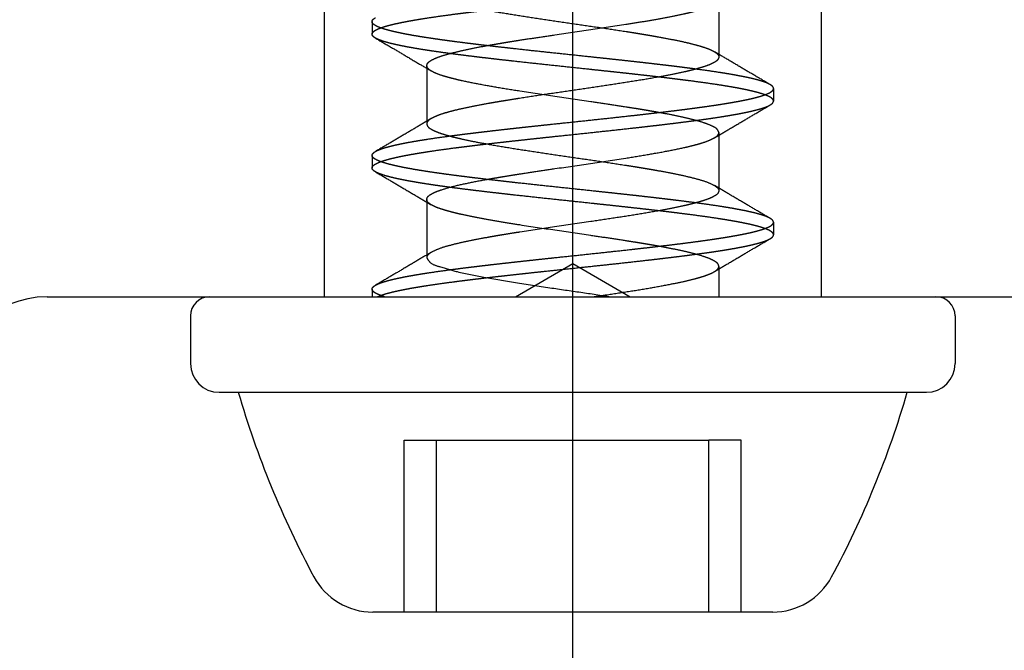
# Model space of a CAD drawing. Units: inches. Extents: x 1248 to 2068, y 212 to 784.
# Drawn here: x 1293 to 1303, y 593 to 600 of the extents above; entities that cross this region are included whole.
import ezdxf

# ---------------------------------------------------------------- set-up
doc = ezdxf.new("R2010")
doc.units = ezdxf.units.IN
doc.linetypes.add('DASHED', pattern=[15, 7, -8])
doc.layers.add('1', color=7, linetype='Continuous')
doc.styles.add('CONVERTER_12', font='txt.shx', dxfattribs={"width": 0.9})
doc.dimstyles.new('ME10_DIM_81', dxfattribs={"dimtxt": 5.6, "dimasz": 5.6, "dimexe": 4, "dimexo": 0, "dimgap": 4, "dimtad": 1, "dimdsep": 46, "dimtxsty": 'CONVERTER_12', "dimsah": 1, "dimcen": 0.09, "dimclrd": 3, "dimclre": 3, "dimclrt": 4, "dimadec": 0, "dimazin": 0, "dimtfac": 1, "dimtdec": 4, "dimtix": 1, "dimtmove": 0, "dimatfit": 3, "dimfxl": 1, "dimtolj": 1, "dimtzin": 0, "dimarcsym": 0})

# ---------------------------------------------------------------- blocks, each defined once
blk = doc.blocks.new('*D74')
at = {"layer": '1', "color": 3, "linetype": 'Continuous', "transparency": 16777216}
for p, q in [((1298.917480835042, 562.7726106929064), (1298.917480835042, 627.685922748625)), ((1326.917480835029, 531.8732857418961), (1326.917480835029, 627.685922748625)), ((1326.917480835029, 623.685922748625), (1298.917480835042, 623.685922748625))]:
    blk.add_line(p, q, dxfattribs=at)
at = {"layer": '1', "color": 3, "transparency": 16777216}
for points in [[(1304.517480835042, 624.4231767351146), (1304.517480835042, 622.9486687621354), (1298.917480835042, 623.685922748625)], [(1321.317480835029, 622.9486687621354), (1321.317480835029, 624.4231767351146), (1326.917480835029, 623.685922748625)]]:
    blk.add_solid(points, dxfattribs=at)
at = {"layer": '1', "color": 4, "transparency": 16777216, "insert": (1307.81341370776, 627.685922748625), "char_height": 5.6, "attachment_point": 7, "rotation": 0.0001388888888888889, "line_spacing_factor": 0.6002400960384201, "style": 'CONVERTER_12'}
blk.add_mtext('28', dxfattribs=at)
blk = doc.blocks.new('rahmen__1', base_point=(1247.98547260924, 211.6482877502059))
at = {"color": 3, "linetype": 'DASHED'}
for p, q in [((1300.44615943229, 599.9913587942182), (1300.44615943229, 599.3823139255651)), ((1296.317480835042, 599.8732852930863), (1296.317480835042, 599.273285293086)), ((1301.517480835042, 599.8732852930863), (1301.517480835042, 599.273285293086)), ((1296.817480835042, 599.7524613598921), (1296.817480835042, 599.6212113598913)), ((1296.317480835042, 599.273285293086), (1296.317480835042, 596.8732852930863)), ((1297.388802237795, 599.291358794218), (1297.388802237794, 598.682313925565)), ((1301.517480835042, 599.273285293086), (1301.517480835042, 596.8732852930863)), ((1301.017480835042, 599.0524613598923), (1301.017480835042, 598.921211359891)), ((1300.44615943229, 598.5913587942191), (1300.44615943229, 597.9823139255641)), ((1296.817480835042, 598.3524613598911), (1296.817480835042, 598.2212113598921)), ((1297.388802237795, 597.8913587942193), (1297.388802237794, 597.2823139255639)), ((1301.017480835042, 597.6524613598913), (1301.017480835042, 597.5212113598923)), ((1300.44615943229, 597.191358794219), (1300.44615943229, 596.8732852930863)), ((1296.817480835042, 596.952461359891), (1296.817480835042, 596.8732852930863)), ((1297.154160697063, 595.3732852930863), (1297.492480835045, 595.3732852930863)), ((1297.154160697063, 593.5732852930871), (1297.154160697063, 595.3732852930863)), ((1297.492480835045, 595.3732852930863), (1300.34248083504, 595.3732852930863)), ((1297.492480835045, 593.5732852930871), (1297.492480835045, 595.3732852930863)), ((1300.680800973022, 595.3732852930863), (1300.34248083504, 595.3732852930863)), ((1300.34248083504, 593.5732852930871), (1300.34248083504, 595.3732852930863)), ((1300.680800973022, 593.5732852930871), (1300.680800973022, 595.3732852930863))]:
    blk.add_line(p, q, dxfattribs=at)
at = {"color": 1, "linetype": 'Continuous'}
for p, q in [((1298.317480835042, 596.8732852930863), (1298.917480835042, 597.2196954546)), ((1298.917480835042, 597.2196954546), (1299.517480835042, 596.8732852930863)), ((1293.417480835042, 596.8732852930863), (1293.917480835042, 596.8732852930863)), ((1293.917480835042, 596.8732852930863), (1294.617480835041, 596.8732852930863)), ((1294.617480835041, 596.8732852930863), (1295.117480835041, 596.8732852930863)), ((1295.117480835041, 596.8732852930863), (1296.317480835042, 596.8732852930863)), ((1296.317480835042, 596.8732852930863), (1296.817480835042, 596.8732852930863)), ((1296.817480835042, 596.8732852930863), (1296.874272891624, 596.8732852930863)), ((1296.874272891624, 596.8732852930863), (1296.948961427456, 596.8732852930863)), ((1296.948961427456, 596.8732852930863), (1297.533550514247, 596.8732852930863)), ((1297.533550514247, 596.8732852930863), (1298.317480835042, 596.8732852930863)), ((1298.317480835042, 596.8732852930863), (1299.135282909292, 596.8732852930863)), ((1299.135282909292, 596.8732852930863), (1299.317968035445, 596.8732852930863)), ((1299.317968035448, 596.8732852930863), (1299.517480835042, 596.8732852930863)), ((1299.517480835042, 596.8732852930863), (1300.301411155837, 596.8732852930863)), ((1300.301411155837, 596.8732852930863), (1300.44615943229, 596.8732852930863)), ((1300.44615943229, 596.8732852930863), (1301.517480835042, 596.8732852930863)), ((1301.517480835042, 596.8732852930863), (1301.792544567518, 596.8732852930863)), ((1301.792544567518, 596.8732852930863), (1302.717480835041, 596.8732852930863)), ((1302.717480835041, 596.8732852930863), (1303.217480835041, 596.8732852930863)), ((1303.217480835041, 596.8732852930863), (1303.917480835042, 596.8732852930863)), ((1294.917480835042, 596.673285293087), (1294.917480835042, 596.173285293087)), ((1302.917480835042, 596.673285293087), (1302.917480835042, 596.173285293087)), ((1295.217480835041, 595.8732852930863), (1295.417480835042, 595.8732852930863)), ((1295.417480835042, 595.8732852930863), (1301.71688499561, 595.8732852930863)), ((1301.71688499561, 595.8732852930863), (1302.417480835042, 595.8732852930863)), ((1302.417480835042, 595.8732852930863), (1302.617480835041, 595.8732852930863)), ((1297.154160697063, 593.5732852930871), (1296.825611538796, 593.5732852930871)), ((1297.492480835045, 593.5732852930871), (1297.154160697063, 593.5732852930871)), ((1300.34248083504, 593.5732852930871), (1297.492480835045, 593.5732852930871)), ((1300.500180189442, 593.5732852930871), (1300.34248083504, 593.5732852930871)), ((1300.680800973022, 593.5732852930871), (1300.500180189442, 593.5732852930871)), ((1301.009350131288, 593.5732852930871), (1300.680800973022, 593.5732852930871))]:
    blk.add_line(p, q, dxfattribs=at)
for centre, radius, start, end in [((1293.417480835042, 595.8732852930863), 1, 90, 180), ((1295.117480835041, 596.673285293087), 0.1999999999992497, 90, 180), ((1302.717480835041, 596.673285293087), 0.200000000000955, 0, 90), ((1295.217480835041, 596.173285293087), 0.299999999999045, 180, 270), ((1302.617480835041, 596.173285293087), 0.3000000000007503, 270, 0), ((1305.015791052198, 598.6790723440281), 9.999999999999744, 196.2947466634116, 208.2773785503106), ((1292.819170617884, 598.679072344024), 9.999999999999297, 331.7226214497156, 343.7052533366139), ((1296.825611538796, 594.273285293086), 0.6999999999995242, 208.2773785501975, 270), ((1301.009350131288, 594.273285293086), 0.6999999999989086, 270, 331.7226214498025)]:
    blk.add_arc(centre, radius, start, end, dxfattribs=at)
at = {"color": 3, "linetype": 'DASHED'}
for points in [[(1296.817480835042, 599.6212113598913), (1296.81874503802, 599.6289553539019), (1296.822555761621, 599.6367335933371), (1296.82782722633, 599.6433830445437), (1296.834969951858, 599.6500507157623), (1296.843987095317, 599.6567331508958), (1296.854876091744, 599.6634273193131), (1296.877196679435, 599.6746155339972), (1296.90464279677, 599.6858118729531), (1296.937112129835, 599.6969987311085), (1296.974461943272, 599.7081619591843), (1297.01542880647, 599.7190120862235), (1297.060677515903, 599.7298109619402), (1297.109988053628, 599.7405443733318), (1297.163115356152, 599.751200575075), (1297.219795465846, 599.7617672273583), (1297.279747105765, 599.7722341637341), (1297.342677197053, 599.7825912783235), (1297.408283464822, 599.792830358881), (1297.546295193854, 599.8129249997622), (1297.691332245295, 599.8324737432182), (1297.7657382493, 599.8420338095059), (1297.841022647935, 599.8514483422099), (1297.878948486133, 599.8561050048822), (1297.917477879024, 599.8607785671461), (1297.956787809539, 599.8654895944052), (1297.996857373298, 599.8702370797099), (1298.079222006471, 599.8798405980997), (1298.164447777241, 599.8895872196531), (1298.252385246232, 599.8994735196203), (1298.342856843178, 599.909495456975), (1298.435659397369, 599.9196473669392), (1298.530562209164, 599.9299228624941), (1298.627310422355, 599.9403139930997), (1298.725624298665, 599.9508120280692), (1298.925728050809, 599.9720872917234), (1299.128249838744, 599.993657710158), (1299.330370790163, 600.0154182451618), (1299.529191236891, 600.0372545379871), (1299.626469244461, 600.0481650312572), (1299.721868571631, 600.0590506733163), (1299.815064711915, 600.0698974058105), (1299.905753754387, 600.0806911307311), (1299.993653586593, 600.0914189271057), (1300.078508881485, 600.102067990877), (1300.160090773984, 600.1126270805902), (1300.238201180337, 600.1230851809371), (1300.312671015987, 600.1334331221883), (1300.383363605671, 600.1436620137911), (1300.45017166891, 600.1537649776698), (1300.513019722867, 600.16373541299), (1300.571860171619, 600.1735687815508), (1300.626674733872, 600.183260775608), (1300.677470020662, 600.1928090932405), (1300.724278116595, 600.202211587856), (1300.746247779213, 600.2068662827273), (1300.767536003031, 600.211546394662), (1300.788180259239, 600.2162633974048), (1300.808143112973, 600.2210168219931), (1300.84589453828, 600.2306322686367), (1300.880531760901, 600.2403903077342), (1300.911800227014, 600.2502880815599), (1300.939453513681, 600.2603206559261), (1300.963255050305, 600.2704832303797), (1300.982983831166, 600.2807681889171)], [(1297.388802237795, 600.0823139255651), (1297.399605890292, 600.0557949568464), (1297.430507591457, 600.0301668449442), (1297.479243456801, 600.0053670152482), (1297.543549601834, 599.9813328931473), (1297.565109817057, 599.9743966168153), (1297.587777573576, 599.9675158501211), (1297.608700439134, 599.9614793154011), (1297.636980274406, 599.953732944238), (1297.690660905615, 599.9400728172709), (1297.749506075167, 599.9263000344163), (1297.880255595835, 599.8987781878801), (1298.02765198762, 599.871080140472), (1298.24646699799, 599.8338568461471), (1298.482128346305, 599.7968394403309), (1298.728045773645, 599.7600563991921), (1298.982965868759, 599.7227558126813), (1299.23408149295, 599.6858393103099), (1299.474725636953, 599.6492741208913), (1299.562034645225, 599.635465459782), (1299.64642198139, 599.6217160154331), (1299.660978943707, 599.6192972254446), (1299.689639122803, 599.6144874065876), (1299.7281416228, 599.607931839555), (1299.767599808621, 599.6010912489534), (1299.806504691762, 599.5942100110182), (1299.951046166181, 599.5671364785262), (1300.083605481794, 599.5392973743002), (1300.184843917842, 599.5148580263757), (1300.272675624448, 599.4897986217187), (1300.344908747049, 599.4641000552107), (1300.39935143108, 599.4377432217342)], [(1297.388802237795, 599.291358794218), (1297.398974916638, 599.3171316324601), (1297.428873578259, 599.3426223483923), (1297.477569160297, 599.3678825538046), (1297.54413260039, 599.3929638604872), (1297.642165395478, 599.421814620541), (1297.757988844334, 599.4498294859154), (1297.888255925045, 599.4770362346554), (1298.0296196157, 599.503462644805), (1298.068593240582, 599.5103516154959), (1298.10812013495, 599.5171999087063), (1298.128285577378, 599.52064515394), (1298.148573872569, 599.524080897012), (1298.16567825624, 599.5269543428727), (1298.189859897603, 599.5309795571443), (1298.274579798191, 599.5447753470083), (1298.362233998489, 599.5586307866181), (1298.542031238846, 599.5860945977021), (1298.728836197783, 599.6137795873882), (1299.105140805167, 599.6688398104633), (1299.474120220317, 599.724642071116), (1299.645302669933, 599.7522337686269), (1299.805234881386, 599.7797533450145), (1299.951805072008, 599.8072493525112), (1300.082901459129, 599.8347703433501), (1300.137720185392, 599.8475217511701), (1300.188138185566, 599.8601787595933), (1300.211840175326, 599.8665194648772), (1300.234370076645, 599.8728302365821), (1300.260112126296, 599.8804378874164), (1300.276408719543, 599.8855069265502), (1300.346467417157, 599.9105373302287), (1300.399847951617, 599.9363983556411)], [(1296.817480835042, 599.7524613598921), (1296.818017818645, 599.7575079175333), (1296.819634212727, 599.762569757273), (1296.822337322181, 599.7676455107097), (1296.826132529983, 599.772733854345), (1296.831023839225, 599.7778333098296), (1296.837013270707, 599.782942529843), (1296.844101394111, 599.7880599551331), (1296.852286797889, 599.7931842057301)], [(1300.982674872193, 599.0931842057299), (1300.961610893548, 599.1041079551239), (1300.935646417898, 599.1150417926033), (1300.904870725067, 599.1259693337433), (1300.869410207425, 599.1368773674201), (1300.829421382218, 599.1477501306557), (1300.78509321136, 599.1585747205481), (1300.73664049567, 599.1693366861233), (1300.684304032621, 599.180024091979), (1300.628344377364, 599.1906243181273), (1300.569040406015, 599.201126960575), (1300.506683680576, 599.2115216104754), (1300.441575920131, 599.2217997932141), (1300.304338458581, 599.2419761006993), (1300.159789691554, 599.2616094813442), (1300.085526940452, 599.2712122590723), (1300.010323016981, 599.280669473693), (1299.972460623517, 599.2853427419514), (1299.934201757667, 599.2900078589621), (1299.895177485052, 599.2947085909166), (1299.855386701769, 599.2994459180741), (1299.77355642713, 599.3090296355499), (1299.688829756335, 599.318757325914), (1299.601350942976, 599.3286257830812), (1299.51129245644, 599.3386311952793), (1299.41885253078, 599.3487681188882), (1299.324257212775, 599.3590303938712), (1299.22775705856, 599.3694102782247), (1299.129627997818, 599.3798992495631), (1298.929691672962, 599.4011636144678), (1298.727054295598, 599.4227338543451), (1298.524529152167, 599.4445055918617), (1298.325024527703, 599.4663648479143), (1298.22730562603, 599.4772911234477), (1298.131404494019, 599.488195323001), (1298.037650176496, 599.499063262155), (1297.946351730811, 599.5098806995031), (1297.857796869494, 599.5206345342945), (1297.7722469005, 599.5313117700223), (1297.689936903345, 599.5419009472968), (1297.611071311472, 599.552390825914), (1297.535825570701, 599.5627719979434), (1297.464342620752, 599.5730353333893), (1297.396735821384, 599.5831737135156), (1297.333086444942, 599.59318030039), (1297.273447539333, 599.6030503283394), (1297.217842409972, 599.6127792689631), (1297.1662690339, 599.6223646181606), (1297.118699408459, 599.6318040353282), (1297.096395587768, 599.6364693915448), (1297.074859643022, 599.6411422424452), (1297.053959121662, 599.6458518456594), (1297.03373012361, 599.6505980029851), (1296.995417286295, 599.6601993903479), (1296.96018101372, 599.6699441679741), (1296.927264270792, 599.6801649676897), (1296.898183348749, 599.6905308371893), (1296.87320204694, 599.7010366109432), (1296.852566765297, 599.711673947864), (1296.84243540099, 599.7180697111069), (1296.8339713892, 599.724507166939), (1296.8272158127, 599.7309843051651), (1296.822205645838, 599.7374985818932), (1296.818668372688, 599.7449594411518), (1296.817480835042, 599.7524613598921)], [(1296.851977838913, 599.5807681889203), (1296.844022503594, 599.5857419311045), (1296.837072020279, 599.5907411472613), (1296.831146160582, 599.5957648990237), (1296.826263230523, 599.6008120280701), (1296.822440405497, 599.6058814789761), (1296.819693188344, 599.610971998826), (1296.818035852287, 599.6160823986096), (1296.817480835042, 599.6212113598913)], [(1301.017480835042, 598.921211359891), (1301.016216632064, 598.9289553539019), (1301.012405908463, 598.9367335933373), (1301.007134443753, 598.9433830445438), (1300.999991718226, 598.950050715762), (1300.990974574768, 598.9567331508957), (1300.98008557834, 598.9634273193133), (1300.957764990649, 598.9746155339969), (1300.930318873312, 598.985811872953), (1300.897849540249, 598.9969987311084), (1300.860499726813, 599.008161959184), (1300.819532863614, 599.0190120862234), (1300.774284154181, 599.02981096194), (1300.724973616455, 599.0405443733324), (1300.67184631393, 599.0512005750761), (1300.615166204237, 599.061767227358), (1300.55521456432, 599.0722341637339), (1300.492284473031, 599.0825912783226), (1300.42667820526, 599.0928303588802), (1300.28866647623, 599.1129249997623), (1300.143629424789, 599.1324737432183), (1300.069223420786, 599.1420338095062), (1299.993939022147, 599.1514483422111), (1299.956013183951, 599.156105004882), (1299.91748379106, 599.1607785671463), (1299.878173860545, 599.1654895944057), (1299.838104296785, 599.1702370797091), (1299.755739663617, 599.179840598099), (1299.670513892843, 599.1895872196533), (1299.582576423856, 599.1994735196198), (1299.492104826907, 599.2094954569761), (1299.399302272716, 599.2196473669396), (1299.30439946092, 599.2299228624943), (1299.207651247729, 599.2403139931007), (1299.109337371419, 599.2508120280711), (1298.909233619275, 599.2720872917239), (1298.706711831341, 599.2936577101591), (1298.504590879921, 599.3154182451624), (1298.305770433193, 599.3372545379863), (1298.208492425627, 599.3481650312568), (1298.113093098454, 599.3590506733151), (1298.019896958168, 599.3698974058102), (1297.929207915698, 599.3806911307313), (1297.841308083499, 599.3914189271043), (1297.7564527886, 599.4020679908781), (1297.674870896099, 599.4126270805898), (1297.596760489746, 599.4230851809391), (1297.522290654096, 599.4334331221883), (1297.451598064414, 599.4436620137901), (1297.384790001174, 599.4537649776697), (1297.321941947217, 599.4637354129891), (1297.263101498465, 599.4735687815505), (1297.208286936212, 599.4832607756091), (1297.157491649422, 599.4928090932405), (1297.11068355349, 599.5022115878552), (1297.088713890877, 599.5068662827255), (1297.067425667053, 599.5115463946631), (1297.046781410846, 599.5162633974044), (1297.026818557111, 599.5210168219933), (1296.989067131805, 599.5306322686372), (1296.954429909183, 599.540390307734), (1296.92316144307, 599.5502880815603), (1296.895508156403, 599.560320655926), (1296.871706619779, 599.5704832303802), (1296.851977838913, 599.5807681889203)], [(1296.851977838913, 599.5807681889203), (1297.003094665773, 599.4919539395512), (1297.143812437231, 599.4090236597032), (1297.295439192023, 599.3193561303029), (1297.435113718464, 599.2363983556411)], [(1300.44615943229, 599.3823139255651), (1300.435268694947, 599.3556882630724), (1300.404124545485, 599.3299606254374), (1300.355019077754, 599.305067680511), (1300.290244385605, 599.2809460961441), (1300.268650800247, 599.2740221628093), (1300.245955378602, 599.2671534290903), (1300.224914408706, 599.2611001951888), (1300.196627601926, 599.2533726958211), (1300.14293261506, 599.2397397386237), (1300.084101177488, 599.2259951361623), (1299.953639241168, 599.1985669985525), (1299.806666562285, 599.1709648889172), (1299.587818674643, 599.1337469489972), (1299.352149042727, 599.0967350462654), (1299.106246333982, 599.059957772984), (1298.851696408428, 599.0227121012932), (1298.600948023332, 598.9858494011986), (1298.360639326303, 598.9493370716273), (1298.273169371953, 598.9355043290735), (1298.188630242152, 598.92173101819), (1298.173979755442, 598.9192967259382), (1298.145196720805, 598.9144661599429), (1298.106553451987, 598.9078860536251), (1298.06686258706, 598.9010038346295), (1298.027732282986, 598.894080437836), (1297.882996225767, 598.866955033359), (1297.750305072355, 598.8390605936212), (1297.649417633464, 598.8146753512921), (1297.561889461215, 598.7896733811094), (1297.489895386198, 598.7640356742107), (1297.435610239004, 598.737743221734)], [(1300.982674872193, 599.0931842057299), (1300.831496794343, 599.182049134319), (1300.690743022513, 599.265017259931), (1300.53906491672, 599.3547371781877), (1300.39935143108, 599.4377432217342)], [(1300.39935143108, 599.4377432217342), (1300.4197674795, 599.4238792027027), (1300.43441978322, 599.4100053580802), (1300.443245031693, 599.396099536084), (1300.44615943229, 599.3823139255651)], [(1297.435113718464, 599.2363983556411), (1297.415105892087, 599.2499656397425), (1297.400491241337, 599.2637741298313), (1297.391768663904, 599.2774626982691), (1297.388802237795, 599.291358794218)], [(1300.44615943229, 598.5913587942191), (1300.428160604725, 598.6256629018437), (1300.375633296051, 598.6594957611585), (1300.290781267292, 598.692979759443), (1300.192437684058, 598.7219094323398), (1300.076213753475, 598.7499989455199), (1299.945483627838, 598.7772763929423), (1299.803621459443, 598.8037698685653), (1299.764688035188, 598.8106454753217), (1299.725205226109, 598.817480642258), (1299.705012713092, 598.8209279659675), (1299.684697698709, 598.8243657873361), (1299.667409753238, 598.8272677612154), (1299.643392511049, 598.8312624893231), (1299.558828798985, 598.8450242412943), (1299.471352916278, 598.8588452273091), (1299.292287231644, 598.8861910946532), (1299.106284162682, 598.9137562903942), (1298.731114916299, 598.9686492321068), (1298.363146822983, 599.024280296481), (1298.137333974888, 599.0610152780705), (1297.932649065746, 599.0976549051343), (1297.754101956448, 599.13431230228), (1297.672429383725, 599.1536229004644), (1297.608466091733, 599.1705899067366), (1297.559285923586, 599.1852742199801), (1297.488787759029, 599.2104173105643), (1297.435113718464, 599.2363983556411)], [(1296.85228679789, 598.3931842057311), (1296.873350776536, 598.4041079551238), (1296.899315252186, 598.4150417926022), (1296.930090945017, 598.4259693337427), (1296.965551462659, 598.43687736742), (1297.005540287866, 598.4477501306559), (1297.049868458724, 598.4585747205481), (1297.098321174413, 598.4693366861237), (1297.150657637462, 598.4800240919801), (1297.206617292719, 598.4906243181277), (1297.265921264069, 598.5011269605741), (1297.328277989508, 598.511521610475), (1297.393385749954, 598.5217997932141), (1297.530623211503, 598.5419761006992), (1297.67517197853, 598.561609481344), (1297.749434729632, 598.571212259072), (1297.824638653103, 598.5806694736941), (1297.862501046564, 598.5853427419512), (1297.900759912416, 598.5900078589623), (1297.939784185032, 598.594708590917), (1297.979574968316, 598.599445918074), (1298.061405242953, 598.6090296355497), (1298.146131913749, 598.6187573259151), (1298.233610727111, 598.6286257830815), (1298.323669213642, 598.6386311952781), (1298.416109139304, 598.6487681188881), (1298.51070445731, 598.659030393871), (1298.607204611525, 598.6694102782254), (1298.705333672266, 598.6798992495632), (1298.905269997122, 598.7011636144678), (1299.107907374484, 598.7227338543453), (1299.310432517916, 598.744505591861), (1299.509937142382, 598.766364847914), (1299.607656044052, 598.7772911234471), (1299.703557176066, 598.7881953230001), (1299.797311493587, 598.7990632621547), (1299.888609939272, 598.8098806995031), (1299.977164800589, 598.8206345342944), (1300.062714769584, 598.831311770022), (1300.145024766739, 598.8419009472966), (1300.223890358613, 598.8523908259133), (1300.299136099383, 598.8627719979437), (1300.370619049333, 598.8730353333881), (1300.4382258487, 598.883173713515), (1300.501875225142, 598.8931803003891), (1300.561514130751, 598.9030503283401), (1300.61711926011, 598.9127792689633), (1300.668692636183, 598.9223646181608), (1300.716262261625, 598.931804035328), (1300.738566082324, 598.9364693915468), (1300.760102027063, 598.941142242445), (1300.781002548422, 598.9458518456595), (1300.801231546473, 598.9505980029852), (1300.839544383789, 598.960199390348), (1300.874780656364, 598.9699441679743), (1300.907697399292, 598.9801649676896), (1300.936778321336, 598.9905308371901), (1300.961759623144, 599.0010366109425), (1300.982394904787, 599.0116739478632), (1300.992526269093, 599.0180697111067), (1301.000990280884, 599.0245071669383), (1301.007745857384, 599.0309843051649), (1301.012756024246, 599.037498581893), (1301.016293297396, 599.0449594411513), (1301.017480835042, 599.0524613598923)], [(1301.017480835042, 599.0524613598923), (1301.016943851439, 599.0575079175336), (1301.015327457357, 599.0625697572741), (1301.012624347903, 599.06764551071), (1301.008829140102, 599.0727338543462), (1301.003937830859, 599.0778333098294), (1300.997948399377, 599.0829425298441), (1300.990860275973, 599.0880599551336), (1300.982674872193, 599.0931842057299)], [(1296.817480835042, 598.2212113598921), (1296.81874503802, 598.2289553539016), (1296.822555761621, 598.236733593337), (1296.82782722633, 598.2433830445435), (1296.834969951858, 598.2500507157613), (1296.843987095317, 598.2567331508949), (1296.854876091744, 598.2634273193121), (1296.877196679435, 598.2746155339972), (1296.90464279677, 598.2858118729541), (1296.937112129835, 598.2969987311086), (1296.974461943272, 598.3081619591851), (1297.01542880647, 598.3190120862228), (1297.060677515903, 598.3298109619391), (1297.109988053629, 598.3405443733321), (1297.163115356152, 598.3512005750762), (1297.219795465846, 598.3617672273573), (1297.279747105765, 598.3722341637331), (1297.342677197053, 598.3825912783225), (1297.408283464822, 598.39283035888), (1297.546295193854, 598.4129249997623), (1297.691332245295, 598.4324737432191), (1297.765738249298, 598.4420338095058), (1297.841022647935, 598.4514483422113), (1297.87894848612, 598.4561050048802), (1297.917477879024, 598.4607785671452), (1297.956787809539, 598.4654895944058), (1297.996857373298, 598.470237079709), (1298.079222006471, 598.4798405980991), (1298.164447777241, 598.4895872196521), (1298.252385246228, 598.4994735196196), (1298.342856843178, 598.5094954569761), (1298.435659397369, 598.51964736694), (1298.530562209164, 598.529922862494), (1298.627310422356, 598.5403139931005), (1298.725624298665, 598.5508120280712), (1298.925728050809, 598.5720872917234), (1299.128249838744, 598.5936577101593), (1299.330370790163, 598.6154182451627), (1299.529191236891, 598.637254537987), (1299.626469244457, 598.6481650312567), (1299.721868571631, 598.6590506733153), (1299.815064711921, 598.6698974058103), (1299.905753754387, 598.680691130731), (1299.993653586585, 598.691418927105), (1300.078508881485, 598.7020679908782), (1300.160090773984, 598.7126270805903), (1300.238201180337, 598.723085180937), (1300.312671015987, 598.733433122188), (1300.383363605671, 598.7436620137902), (1300.45017166891, 598.7537649776698), (1300.513019722867, 598.7637354129889), (1300.571860171619, 598.7735687815501), (1300.626674733872, 598.7832607756093), (1300.677470020662, 598.7928090932396), (1300.724278116595, 598.802211587855), (1300.746247779198, 598.806866282724), (1300.767536003031, 598.8115463946632), (1300.788180259238, 598.8162633974042), (1300.808143112973, 598.8210168219921), (1300.845894538279, 598.8306322686368), (1300.880531760899, 598.8403903077333), (1300.911800227014, 598.8502880815599), (1300.939453513681, 598.8603206559263), (1300.963255050306, 598.8704832303803), (1300.982983831172, 598.88076818892)], [(1300.399847951618, 598.536398355641), (1300.539522478502, 598.6193561305632), (1300.691149232853, 598.709023659703), (1300.831867013494, 598.7919539449549), (1300.982983831172, 598.88076818892)], [(1300.982983831172, 598.88076818892), (1300.99093916649, 598.8857419311047), (1300.997889649805, 598.8907411472621), (1301.003815509501, 598.8957648990238), (1301.008698439561, 598.9008120280703), (1301.012521264586, 598.9058814789755), (1301.015268481738, 598.9109719988271), (1301.016925817796, 598.9160823986094), (1301.017480835042, 598.921211359891)], [(1297.435610239004, 598.737743221734), (1297.295896752645, 598.654737177762), (1297.144218647571, 598.5650172599301), (1297.003464881139, 598.4820491374959), (1296.85228679789, 598.3931842057311)], [(1297.435610239004, 598.737743221734), (1297.415152816805, 598.7238464898803), (1297.400486649496, 598.7099400080359), (1297.391702927627, 598.6960670478762), (1297.388802237794, 598.682313925565)], [(1297.388802237794, 598.682313925565), (1297.399816352383, 598.6555378310258), (1297.431303875661, 598.6296698987247), (1297.480932576893, 598.604645716014), (1297.546370225345, 598.5804008702453), (1297.568028169017, 598.5734887878805), (1297.590781639807, 598.5666315604633), (1297.612148475405, 598.5605108750212), (1297.640295584411, 598.5528523287203), (1297.694282167229, 598.5391926774854), (1297.753413081767, 598.5254218504681), (1297.883825296332, 598.4980722474229), (1298.03059914665, 598.4705523309831), (1298.248916565808, 598.4334587413367), (1298.483892598945, 598.3965703143502), (1298.729000853304, 598.3599157182073), (1298.982623683112, 598.3228057735405), (1299.232491195645, 598.2860758129547), (1299.472034249285, 598.2496940913442), (1299.559706758696, 598.2358386878275), (1299.644448338632, 598.222042874846), (1299.668801972712, 598.2179900328258), (1299.68605725127, 598.2150917623003), (1299.706561491851, 598.2116197765959), (1299.726942181276, 598.2081377657901), (1299.766903386676, 598.2012131431411), (1299.806299093589, 598.1942467616541), (1299.951729091804, 598.1670016971888), (1300.085010498879, 598.1389808038722), (1300.216511474672, 598.1063555905108), (1300.323005647142, 598.0726247238892), (1300.39935143108, 598.0377432217331)], [(1297.388802237795, 597.8913587942193), (1297.398704437314, 597.9167870344243), (1297.428571898616, 597.9424281081781), (1297.478531707676, 597.9683006311018), (1297.546335642553, 597.9936941851661), (1297.681567286001, 598.0318908881579), (1297.846226439061, 598.068625023189), (1298.032420855538, 598.1039626734671), (1298.071447102876, 598.1108505374822), (1298.111023473408, 598.1176978756191), (1298.131240770341, 598.1211474622228), (1298.151575852057, 598.124586786844), (1298.16924539875, 598.127550814329), (1298.192888840145, 598.13148079504), (1298.277270593669, 598.1452064876647), (1298.364544531174, 598.1589911478343), (1298.543315866993, 598.1862873157887), (1298.728989200054, 598.2138020490692), (1299.103471717889, 598.268594003626), (1299.470802727071, 598.324121538551), (1299.69676317461, 598.3608686000805), (1299.901612152218, 598.3975216206736), (1300.080328315294, 598.4341932709201), (1300.162244528592, 598.4535507936595), (1300.226385309878, 598.4705588188388), (1300.275691411683, 598.485279188548), (1300.346180142237, 598.5104198568258), (1300.399847951618, 598.536398355641)], [(1300.399847951618, 598.536398355641), (1300.419869068308, 598.5499761138279), (1300.434488493882, 598.5637954607372), (1300.443197635565, 598.5774735439991), (1300.44615943229, 598.5913587942191)], [(1296.817480835042, 598.3524613598911), (1296.818017818645, 598.3575079175337), (1296.819634212727, 598.3625697572743), (1296.822337322181, 598.3676455107102), (1296.826132529983, 598.3727338543463), (1296.831023839225, 598.3778333098293), (1296.837013270707, 598.3829425298443), (1296.844101394111, 598.3880599551335), (1296.85228679789, 598.3931842057311)], [(1300.982674872193, 597.6931842057311), (1300.961610893548, 597.7041079551234), (1300.935646417898, 597.7150417926023), (1300.904870725067, 597.7259693337429), (1300.869410207425, 597.7368773674191), (1300.829421382218, 597.7477501306566), (1300.78509321136, 597.758574720548), (1300.73664049567, 597.769336686124), (1300.684304032621, 597.7800240919802), (1300.628344377364, 597.7906243181283), (1300.569040406015, 597.801126960574), (1300.506683680576, 597.8115216104745), (1300.441575920131, 597.8217997932143), (1300.304338458582, 597.8419761006999), (1300.159789691555, 597.8616094813451), (1300.085526940451, 597.8712122590723), (1300.010323016981, 597.8806694736942), (1299.972460623514, 597.8853427419523), (1299.934201757667, 597.890007858962), (1299.895177485052, 597.8947085909169), (1299.855386701769, 597.8994459180751), (1299.77355642713, 597.9090296355494), (1299.688829756335, 597.9187573259152), (1299.601350942972, 597.9286257830822), (1299.51129245644, 597.9386311952783), (1299.41885253078, 597.948768118888), (1299.324257212775, 597.9590303938702), (1299.22775705856, 597.9694102782253), (1299.129627997818, 597.979899249563), (1298.929691672962, 598.0011636144683), (1298.727054295598, 598.022733854345), (1298.524529152167, 598.0445055918617), (1298.325024527703, 598.0663648479151), (1298.227305626033, 598.077291123447), (1298.131404494019, 598.088195323), (1298.037650176502, 598.0990632621545), (1297.946351730811, 598.109880699503), (1297.857796869494, 598.1206345342941), (1297.7722469005, 598.1313117700231), (1297.689936903345, 598.1419009472963), (1297.611071311472, 598.152390825913), (1297.535825570701, 598.1627719979431), (1297.464342620752, 598.1730353333883), (1297.396735821384, 598.1831737135152), (1297.333086444942, 598.193180300389), (1297.273447539333, 598.2030503283398), (1297.217842409972, 598.212779268963), (1297.1662690339, 598.2223646181596), (1297.118699408459, 598.2318040353272), (1297.096395587794, 598.2364693915396), (1297.074859643022, 598.2411422424461), (1297.053959121662, 598.2458518456597), (1297.03373012361, 598.2505980029853), (1296.995417286295, 598.2601993903478), (1296.96018101372, 598.269944167974), (1296.927264270792, 598.2801649676895), (1296.898183348749, 598.2905308371901), (1296.87320204694, 598.3010366109431), (1296.852566765297, 598.311673947863), (1296.84243540099, 598.3180697111068), (1296.8339713892, 598.324507166938), (1296.8272158127, 598.330984305165), (1296.822205645838, 598.3374985818921), (1296.818668372688, 598.3449594411505), (1296.817480835042, 598.3524613598911)], [(1296.851977838913, 598.1807681889211), (1296.844022503594, 598.1857419311053), (1296.837072020279, 598.1907411472621), (1296.831146160583, 598.1957648990239), (1296.826263230523, 598.2008120280692), (1296.822440405497, 598.2058814789763), (1296.819693188344, 598.2109719988273), (1296.818035852287, 598.2160823986108), (1296.817480835042, 598.2212113598921)], [(1301.017480835042, 597.5212113598923), (1301.016216632064, 597.5289553539018), (1301.012405908463, 597.5367335933363), (1301.007134443753, 597.5433830445436), (1300.999991718226, 597.550050715761), (1300.990974574768, 597.5567331508947), (1300.98008557834, 597.5634273193123), (1300.957764990649, 597.5746155339973), (1300.930318873312, 597.5858118729541), (1300.897849540248, 597.5969987311087), (1300.860499726813, 597.6081619591853), (1300.819532863614, 597.6190120862234), (1300.774284154181, 597.629810961939), (1300.724973616455, 597.6405443733322), (1300.67184631393, 597.651200575076), (1300.615166204237, 597.6617672273578), (1300.55521456432, 597.672234163733), (1300.492284473031, 597.6825912783233), (1300.42667820526, 597.6928303588811), (1300.28866647623, 597.7129249997623), (1300.143629424789, 597.7324737432192), (1300.069223420786, 597.742033809506), (1299.993939022147, 597.7514483422102), (1299.956013183951, 597.756105004882), (1299.91748379106, 597.7607785671453), (1299.878173860545, 597.7654895944049), (1299.838104296786, 597.7702370797101), (1299.755739663617, 597.7798405980991), (1299.670513892843, 597.7895872196523), (1299.582576423853, 597.7994735196196), (1299.492104826907, 597.809495456976), (1299.399302272716, 597.8196473669398), (1299.30439946092, 597.8299228624951), (1299.207651247729, 597.8403139931007), (1299.109337371419, 597.8508120280701), (1298.909233619275, 597.8720872917238), (1298.706711831341, 597.8936577101582), (1298.504590879921, 597.9154182451626), (1298.305770433193, 597.9372545379881), (1298.208492425627, 597.9481650312566), (1298.113093098454, 597.959050673315), (1298.019896958164, 597.969897405811), (1297.929207915698, 597.9806911307303), (1297.8413080835, 597.9914189271047), (1297.7564527886, 598.0020679908772), (1297.6748708961, 598.0126270805906), (1297.596760489746, 598.0230851809381), (1297.522290654097, 598.0334331221889), (1297.451598064414, 598.04366201379), (1297.384790001175, 598.0537649776696), (1297.321941947217, 598.063735412991), (1297.263101498465, 598.0735687815505), (1297.208286936212, 598.0832607756081), (1297.157491649421, 598.0928090932396), (1297.11068355349, 598.1022115878561), (1297.088713890857, 598.1068662827304), (1297.067425667053, 598.111546394663), (1297.046781410846, 598.1162633974043), (1297.026818557111, 598.1210168219923), (1296.989067131805, 598.1306322686364), (1296.954429909183, 598.140390307733), (1296.92316144307, 598.1502880815599), (1296.895508156403, 598.1603206559271), (1296.871706619779, 598.1704832303805), (1296.851977838913, 598.1807681889211)], [(1296.851977838913, 598.1807681889211), (1297.003094664158, 598.0919539405011), (1297.143812437231, 598.0090236597041), (1297.295439191017, 597.9193561308991), (1297.435113718464, 597.8363983556421)], [(1300.982674872193, 597.6931842057311), (1300.83149679109, 597.7820491362331), (1300.690743022513, 597.8650172599321), (1300.539064917442, 597.9547371777597), (1300.39935143108, 598.0377432217331)], [(1300.39935143108, 598.0377432217331), (1300.419806671309, 598.0238482157229), (1300.434472129034, 598.009943432771), (1300.443258034851, 597.9960687264538), (1300.44615943229, 597.9823139255641)], [(1300.44615943229, 597.9823139255641), (1300.435097499826, 597.9554797535121), (1300.403476921787, 597.9295576625167), (1300.353645527201, 597.9044828182739), (1300.287951145094, 597.8801903864801), (1300.266292861731, 597.8732904175714), (1300.243543829321, 597.8664450562121), (1300.221993868851, 597.8602817863857), (1300.193964435824, 597.8526666445622), (1300.139770028929, 597.8389723667583), (1300.080409608053, 597.8251666067251), (1299.949946289878, 597.7978373485219), (1299.803172194862, 597.7703394008911), (1299.5852325735, 597.7333267630372), (1299.35073016187, 597.6965186264683), (1299.106150487154, 597.6599436552692), (1298.727352169374, 597.6045168411079), (1298.364289918425, 597.5499065798392), (1298.277110087904, 597.5361359126655), (1298.192817300768, 597.5224240952341), (1298.169059946415, 597.5184749590794), (1298.151415799536, 597.515514962113), (1298.130996856809, 597.512061158843), (1298.110690981287, 597.50859601308), (1298.070824820312, 597.5016969408788), (1298.031514433628, 597.494756092075), (1297.88618486242, 597.4675838155647), (1297.752885887516, 597.4396414271321), (1297.6201041448, 597.4068125710988), (1297.512594455627, 597.3728617272067), (1297.435610239004, 597.337743221733)], [(1297.435113718464, 597.8363983556421), (1297.415062873041, 597.8499995525552), (1297.400432821204, 597.8638431706063), (1297.391753698982, 597.8774977887508), (1297.388802237795, 597.8913587942193)], [(1300.44615943229, 597.191358794219), (1300.436159345988, 597.2169126243607), (1300.405999699261, 597.2426792435732), (1300.355744476499, 597.2685970173898), (1300.28760312574, 597.2940316327663), (1300.189258291881, 597.322747377158), (1300.073357589831, 597.3506352164991), (1299.943208157934, 597.3777229140803), (1299.802117134533, 597.4040382331922), (1299.763010169976, 597.410938642871), (1299.723351628003, 597.4177984007431), (1299.703121142697, 597.4212493271249), (1299.682768228209, 597.424690784846), (1299.664764448943, 597.4277098107241), (1299.641461465515, 597.4315818877201), (1299.557282294635, 597.4452719511331), (1299.470227807707, 597.4590206666521), (1299.291308685523, 597.4863378829832), (1299.105482357354, 597.5138739989891), (1298.731203245307, 597.5686362244363), (1298.364085113083, 597.6241331178251), (1298.192558892316, 597.6517525433409), (1298.032247579088, 597.6793023651559), (1297.885278170575, 597.7068305286967), (1297.753777663951, 597.7343849793913), (1297.698729755336, 597.74716293026), (1297.648094296876, 597.7598465611161), (1297.624059694014, 597.7662629741448), (1297.601224328504, 597.7726488144481), (1297.575142679459, 597.7803486276163), (1297.558681878203, 597.785465960397), (1297.488545934048, 597.8105161845747), (1297.435113718464, 597.8363983556421)], [(1296.85228679789, 596.9931842057313), (1296.873350776536, 597.0041079551236), (1296.899315252186, 597.015041792602), (1296.930090945017, 597.0259693337433), (1296.965551462659, 597.0368773674189), (1297.005540287866, 597.0477501306565), (1297.049868458724, 597.0585747205471), (1297.098321174413, 597.0693366861235), (1297.150657637462, 597.08002409198), (1297.20661729272, 597.0906243181279), (1297.265921264069, 597.1011269605751), (1297.328277989508, 597.111521610475), (1297.393385749954, 597.1217997932131), (1297.530623211503, 597.1419761006994), (1297.67517197853, 597.1616094813452), (1297.749434729634, 597.1712122590725), (1297.824638653103, 597.180669473694), (1297.862501046571, 597.1853427419527), (1297.900759912416, 597.1900078589631), (1297.939784185032, 597.1947085909168), (1297.979574968315, 597.1994459180751), (1298.061405242953, 597.2090296355499), (1298.146131913749, 597.218757325915), (1298.233610727108, 597.2286257830816), (1298.323669213642, 597.238631195278), (1298.416109139304, 597.2487681188878), (1298.51070445731, 597.25903039387), (1298.607204611525, 597.2694102782257), (1298.705333672266, 597.2798992495641), (1298.905269997122, 597.3011636144679), (1299.107907374484, 597.3227338543462), (1299.310432517916, 597.3445055918618), (1299.509937142382, 597.3663648479143), (1299.607656044051, 597.3772911234463), (1299.703557176066, 597.3881953230011), (1299.797311493582, 597.3990632621542), (1299.888609939272, 597.4098806995021), (1299.977164800589, 597.4206345342943), (1300.062714769584, 597.4313117700233), (1300.145024766751, 597.4419009472981), (1300.223890358613, 597.4523908259141), (1300.299136099384, 597.4627719979435), (1300.370619049333, 597.4730353333891), (1300.4382258487, 597.483173713516), (1300.501875225142, 597.4931803003901), (1300.561514130751, 597.5030503283401), (1300.61711926011, 597.5127792689642), (1300.668692636183, 597.5223646181597), (1300.716262261625, 597.531804035327), (1300.738566082311, 597.5364693915443), (1300.760102027063, 597.5411422424461), (1300.781002548422, 597.5458518456599), (1300.801231546473, 597.5505980029842), (1300.839544383789, 597.5601993903472), (1300.874780656364, 597.5699441679733), (1300.907697399292, 597.5801649676903), (1300.936778321336, 597.5905308371903), (1300.961759623144, 597.6010366109434), (1300.982394904787, 597.611673947865), (1300.992526269093, 597.6180697111073), (1301.000990280884, 597.6245071669391), (1301.007745857384, 597.6309843051656), (1301.012756024246, 597.637498581892), (1301.016293297396, 597.644959441151), (1301.017480835042, 597.6524613598913)], [(1301.017480835042, 597.6524613598913), (1301.016943851439, 597.6575079175329), (1301.015327457357, 597.6625697572731), (1301.012624347903, 597.6676455107098), (1301.008829140102, 597.6727338543451), (1301.003937830859, 597.6778333098288), (1300.997948399377, 597.682942529844), (1300.990860275973, 597.6880599551336), (1300.982674872193, 597.6931842057311)], [(1300.982983831172, 597.4807681889213), (1300.99093916649, 597.4857419311047), (1300.997889649805, 597.4907411472623), (1301.003815509501, 597.4957648990246), (1301.008698439561, 597.5008120280711), (1301.012521264586, 597.5058814789763), (1301.015268481738, 597.510971998827), (1301.016925817796, 597.5160823986105), (1301.017480835042, 597.5212113598923)], [(1296.874272891624, 596.8732852930863), (1296.898266827625, 596.8833863458086), (1296.926370107846, 596.8934837364093), (1296.958487036842, 596.9035647662859), (1296.994496205945, 596.913618979466), (1297.034255316187, 596.9236343572007), (1297.077600017544, 596.9336008692171), (1297.124348467652, 596.9435075797231), (1297.174301438857, 596.9533453185593), (1297.227246563311, 596.9631045566479), (1297.28295939298, 596.972777333832), (1297.341207178922, 596.9823557620757), (1297.401750597284, 596.9918333332041), (1297.528751788724, 597.0104623417024), (1297.662020498055, 597.0286280760362), (1297.730409715286, 597.0375289205045), (1297.79966345334, 597.0463058682583), (1297.834545547931, 597.0506476167159), (1297.869563540225, 597.054958030503), (1297.905006281241, 597.0592721216052), (1297.941111572331, 597.0636175117012), (1298.015274448015, 597.0724018073081), (1298.091969171159, 597.0813099974341), (1298.171094503984, 597.0903400728483), (1298.252528826121, 597.099489613905), (1298.336131729905, 597.1087550155418), (1298.421742251789, 597.1181321791071), (1298.509181000762, 597.127615827897), (1298.59824905926, 597.1372001335533), (1298.78039384493, 597.156642082746), (1298.966256256494, 597.1763950245531), (1299.153718926859, 597.1963827886455), (1299.340527834081, 597.2165211523611), (1299.524386017073, 597.2367205619321), (1299.703046453146, 597.2568867161133), (1299.789759050762, 597.2669292832771), (1299.8743959731, 597.2769297116463), (1299.956728089604, 597.2868775859544), (1300.036545203754, 597.2967625588083), (1300.113655898535, 597.3065753730443), (1300.187890730568, 597.3163069209211), (1300.259101122212, 597.3259493952121), (1300.327162031084, 597.335495185147), (1300.391970007605, 597.3449381194853), (1300.453445248366, 597.354272235028), (1300.511529005718, 597.3634930731625), (1300.566185008362, 597.3725963636291), (1300.617396447077, 597.3815793353922), (1300.665166807807, 597.39043936297), (1300.687767337308, 597.3948228765813), (1300.709516763792, 597.3991751739011), (1300.730415798953, 597.4034952418561), (1300.750565688222, 597.4078021091923), (1300.789206279759, 597.4165029019377), (1300.825509354656, 597.4253282282241), (1300.859269282906, 597.4342769343073), (1300.890282591137, 597.4433467123961), (1300.918349493824, 597.4525350177086), (1300.943276931187, 597.461837707978), (1300.964879554921, 597.471250799045), (1300.982983831172, 597.4807681889213)], [(1300.399847951618, 597.13639835564), (1300.539522478761, 597.219356130717), (1300.691149232853, 597.3090236597043), (1300.83186700567, 597.3919539403506), (1300.982983831172, 597.4807681889213)], [(1297.435610239004, 597.337743221733), (1297.295896752279, 597.2547371775453), (1297.144218647571, 597.165017259932), (1297.003464889539, 597.0820491424397), (1296.85228679789, 596.9931842057313)], [(1297.435610239004, 597.337743221733), (1297.415185006617, 597.3238719434487), (1297.400529567508, 597.3099907966123), (1297.391713566284, 597.2960922632449), (1297.388802237794, 597.2823139255639)], [(1297.388802237794, 597.2823139255639), (1297.424778129148, 597.2338905334012), (1297.523137979788, 597.1883314183283), (1297.707755062972, 597.1359585556345), (1297.988494556955, 597.078179130827), (1298.31647544566, 597.0226048487327), (1298.677831001737, 596.9674709158833), (1299.001288406323, 596.9200802194609), (1299.317968035445, 596.8732852930863)], [(1300.399847951618, 597.13639835564), (1300.41992879599, 597.150023217693), (1300.434569514602, 597.1638913314753), (1300.443218384967, 597.1775222602106), (1300.44615943229, 597.191358794219)], [(1299.135282909292, 596.8732852930863), (1299.2069871795, 596.8839178545143), (1299.278193976185, 596.8945764354621), (1299.516462891409, 596.9313281997407), (1299.739530214415, 596.9681941127951), (1299.941370815341, 597.0051961532313), (1300.074382027922, 597.0328663706597), (1300.18823893677, 597.060205128746), (1300.214103122259, 597.0671401005839), (1300.23856334961, 597.0740390886981), (1300.265277374637, 597.0820214907403), (1300.283732568851, 597.087858339122), (1300.323120240148, 597.1014672281473), (1300.357806412889, 597.1153126875013), (1300.380329849461, 597.1257822281683), (1300.399847951618, 597.13639835564)], [(1296.817480835042, 596.952461359891), (1296.818017818645, 596.9575079175332), (1296.819634212727, 596.9625697572733), (1296.822337322181, 596.9676455107092), (1296.826132529983, 596.9727338543453), (1296.831023839225, 596.9778333098293), (1296.837013270707, 596.9829425298432), (1296.844101394111, 596.9880599551334), (1296.85228679789, 596.9931842057313)], [(1296.948961427456, 596.8732852930863), (1296.928943873322, 596.8796099816733), (1296.91038411209, 596.8859901257017), (1296.893344748936, 596.8924244375471), (1296.877886812527, 596.8989118353761), (1296.864068810426, 596.9054499436462), (1296.851945637103, 596.912037095542), (1296.843997321407, 596.9170089654395), (1296.837053931205, 596.9220056852722), (1296.83113371773, 596.9270267533002), (1296.826254932212, 596.932071667783), (1296.821655027502, 596.9383975915938), (1296.81873419845, 596.9447545165408), (1296.817517514037, 596.9511426689421), (1296.817490008438, 596.9518018709077), (1296.817480835042, 596.952461359891)]]:
    blk.add_spline(points, degree=3, dxfattribs=at)
at = {"layer": '1'}
dim = blk.add_linear_dim(base=(1326.917480835029, 623.685922748625), p1=(1298.917480835042, 562.7726106929064), p2=(1326.917480835029, 531.8732857418961), dimstyle='ME10_DIM_81', dxfattribs=at)
dim.commit()
dim.dimension.update_dxf_attribs({"geometry": '*D74', "text_midpoint": (1312.01341370776, 630.4859227486251), "text_rotation": 0.00013888888889})

msp = doc.modelspace()

# ---------------------------------------------------------------- block references
msp.add_blockref('rahmen__1', (1247.98547260924, 211.6482877502059))

doc.saveas('drawing.dxf')
